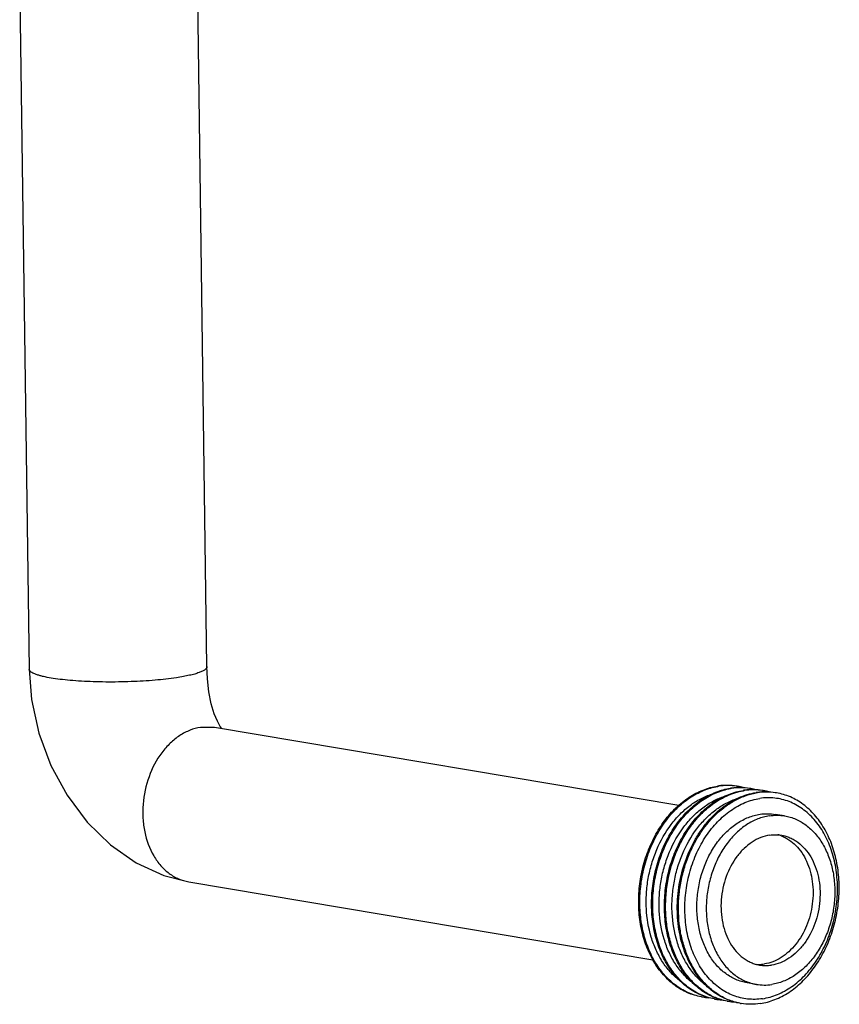
# Model space of a CAD drawing. Units: millimetres. Extents: x -2641 to -849, y 1539 to 2786.
# Drawn here: x -1103 to -873, y 1614 to 1890 of the extents above; entities that cross this region are included whole.
import ezdxf

# ---------------------------------------------------------------- set-up
doc = ezdxf.new("R2010")
doc.units = ezdxf.units.MM

msp = doc.modelspace()

# ---------------------------------------------------------------- linework, layer by layer
for p, q in [((-1103.16, 1898.8), (-1100.5, 1707.93)), ((-1050.51, 1708.62), (-1053.16, 1899.5)), ((-1048.35, 1691.55), (-1052.29, 1691.57)), ((-917.83, 1669.64), (-1048.35, 1691.55)), ((-888.11, 1666.68), (-890.74, 1667.12)), ((-1055.64, 1648.16), (-925.13, 1626.25)), ((-896.05, 1619.34), (-898.68, 1619.79))]:
    msp.add_line(p, q)
for points in [[(-1100.5, 1707.93), (-1099.81, 1699.35), (-1097.74, 1689.92), (-1094.37, 1680.88), (-1089.82, 1672.47), (-1084.19, 1664.94), (-1077.64, 1658.54), (-1070.38, 1653.49), (-1062.63, 1649.95), (-1055.64, 1648.16)], [(-1046.36, 1691.22), (-1046.76, 1691.78), (-1047.58, 1693.27), (-1048.47, 1695.41), (-1049.3, 1698.2), (-1049.96, 1701.51), (-1050.36, 1705.16), (-1050.51, 1708.62)]]:
    msp.add_lwpolyline(points)
for centre, radius, start, end in [((-904.31, 1657.58), 17.68, 97.5926, 98.6541), ((-903.96, 1657.4), 17.81, 98.6543, 99.6279), ((-900.69, 1656.98), 17.68, 97.5911, 98.6541), ((-900.34, 1656.8), 17.8, 98.6543, 99.6257), ((-904.02, 1658.56), 16.65, 80.4722, 81.6128), ((-904.02, 1658.54), 16.67, 75.3018, 80.4691), ((-897.07, 1656.37), 17.68, 97.5911, 98.6541), ((-900.4, 1657.95), 16.65, 80.4721, 81.6134), ((-900.4, 1657.93), 16.67, 75.0998, 80.4696), ((-896.72, 1656.19), 17.8, 98.6543, 99.6257), ((-893.45, 1655.76), 17.68, 97.5911, 98.6541), ((-893.1, 1655.58), 17.8, 98.6543, 99.6257), ((-896.78, 1657.34), 16.65, 80.4721, 81.6134), ((-896.78, 1657.32), 16.67, 75.0998, 80.4696), ((-893.16, 1656.73), 16.65, 80.4721, 81.6134), ((-892.72, 1651.35), 10.39, 69.5781, 74.9553), ((-908.44, 1632.21), 16.64, 259.3205, 260.4721), ((-908.43, 1632.26), 16.69, 260.4767, 266.4885), ((-904.82, 1631.61), 16.64, 259.3214, 260.4721), ((-904.81, 1631.66), 16.69, 260.4765, 266.5998), ((-901.2, 1631), 16.64, 259.3214, 260.4721), ((-901.19, 1631.05), 16.69, 260.4765, 266.5998), ((-897.58, 1630.39), 16.64, 259.3214, 260.4721)]:
    msp.add_arc(centre, radius, start, end)
for points, knots in [([(-1059.05, 1705.51), (-1061.03, 1705.21), (-1065.3, 1704.74), (-1071.95, 1704.35), (-1077.76, 1704.26), (-1082.42, 1704.36), (-1085.75, 1704.5), (-1088.87, 1704.73), (-1091.71, 1705.02), (-1094.23, 1705.37), (-1096.1, 1705.73), (-1097.38, 1706.05), (-1098.18, 1706.29), (-1098.87, 1706.54), (-1099.45, 1706.8), (-1099.9, 1707.06), (-1100.23, 1707.33), (-1100.45, 1707.62), (-1100.5, 1707.83), (-1100.5, 1707.93)], [0, 0, 0, 0, 0.142177, 0.303796, 0.47214, 0.554671, 0.633909, 0.708291, 0.776364, 0.836823, 0.888557, 0.910875, 0.930716, 0.948029, 0.962811, 0.975111, 0.985096, 0.993142, 1, 1, 1, 1]), ([(-1050.51, 1708.62), (-1050.51, 1708.55), (-1050.53, 1708.4), (-1050.64, 1708.18), (-1050.82, 1707.97), (-1051.19, 1707.66), (-1051.83, 1707.3), (-1052.8, 1706.91), (-1054.03, 1706.52), (-1055.5, 1706.16), (-1057.2, 1705.81), (-1058.41, 1705.61), (-1059.05, 1705.51)], [0, 0, 0, 0, 0.022816, 0.04796, 0.077198, 0.111626, 0.198186, 0.309995, 0.447167, 0.60889, 0.793775, 1, 1, 1, 1]), ([(-1052.29, 1691.57), (-1053.31, 1691.42), (-1055.37, 1690.85), (-1058.26, 1689.32), (-1060.94, 1687.16), (-1064.17, 1683.48), (-1067.17, 1677.73), (-1068.55, 1671.29), (-1068.6, 1666.03), (-1067.95, 1661.06), (-1066.28, 1656.43), (-1063.6, 1652.67), (-1061.24, 1650.47), (-1058.56, 1648.9), (-1056.62, 1648.32), (-1055.64, 1648.16)], [0, 0, 0, 0, 0.054677, 0.112013, 0.172511, 0.236222, 0.371226, 0.511511, 0.581313, 0.649477, 0.777463, 0.836918, 0.89332, 0.947325, 1, 1, 1, 1]), ([(-911.52, 1615.86), (-912.19, 1615.97), (-913.51, 1616.28), (-915.44, 1616.98), (-917.29, 1617.91), (-919.05, 1619.07), (-920.71, 1620.45), (-922.79, 1622.59), (-925.06, 1625.76), (-927.12, 1630.15), (-928.52, 1635.02), (-929.2, 1640.23), (-929.15, 1645.6), (-928.37, 1650.97), (-926.88, 1656.16), (-924.74, 1661), (-922, 1665.34), (-918.76, 1669.05), (-915.11, 1671.99), (-911.77, 1673.75), (-909.04, 1674.66), (-907.66, 1674.96), (-906.97, 1675.06)], [0, 0, 0, 0, 0.026261, 0.052694, 0.079461, 0.106708, 0.134557, 0.163105, 0.222471, 0.285075, 0.350692, 0.418756, 0.488457, 0.558832, 0.628861, 0.69755, 0.764032, 0.827652, 0.888063, 0.945314, 0.972942, 1, 1, 1, 1]), ([(-911.52, 1615.86), (-912.18, 1615.99), (-913.49, 1616.31), (-915.38, 1617.04), (-917.21, 1618), (-918.94, 1619.18), (-920.57, 1620.57), (-922.61, 1622.72), (-924.83, 1625.89), (-926.85, 1630.25), (-928.21, 1635.09), (-928.87, 1640.25), (-928.82, 1645.57), (-928.04, 1650.89), (-926.58, 1656.03), (-924.46, 1660.83), (-921.77, 1665.15), (-918.58, 1668.84), (-914.98, 1671.8), (-911.69, 1673.58), (-908.99, 1674.53), (-907.62, 1674.84), (-906.94, 1674.96)], [0, 0, 0, 0, 0.026238, 0.052671, 0.079457, 0.106735, 0.134622, 0.16321, 0.222643, 0.285277, 0.350876, 0.418879, 0.488488, 0.558759, 0.628692, 0.697315, 0.763773, 0.827418, 0.887898, 0.94524, 0.972908, 1, 1, 1, 1]), ([(-907.9, 1615.25), (-908.57, 1615.36), (-909.9, 1615.67), (-911.82, 1616.37), (-913.67, 1617.3), (-915.44, 1618.47), (-917.09, 1619.84), (-919.17, 1621.98), (-921.44, 1625.16), (-923.5, 1629.54), (-924.9, 1634.42), (-925.58, 1639.62), (-925.53, 1645), (-924.75, 1650.36), (-923.26, 1655.55), (-921.12, 1660.39), (-918.38, 1664.74), (-915.14, 1668.44), (-911.49, 1671.38), (-908.15, 1673.14), (-905.42, 1674.06), (-904.04, 1674.35), (-903.35, 1674.45)], [0, 0, 0, 0, 0.02626, 0.052694, 0.079461, 0.106707, 0.134557, 0.163105, 0.22247, 0.285075, 0.350692, 0.418755, 0.488456, 0.558832, 0.62886, 0.69755, 0.764032, 0.827651, 0.888063, 0.945314, 0.972943, 1, 1, 1, 1]), ([(-907.9, 1615.25), (-908.56, 1615.38), (-909.87, 1615.71), (-911.77, 1616.44), (-913.59, 1617.39), (-915.32, 1618.57), (-916.95, 1619.96), (-918.99, 1622.11), (-921.21, 1625.28), (-923.23, 1629.64), (-924.59, 1634.48), (-925.25, 1639.64), (-925.2, 1644.97), (-924.42, 1650.28), (-922.96, 1655.42), (-920.84, 1660.22), (-918.15, 1664.54), (-914.96, 1668.24), (-911.36, 1671.19), (-908.07, 1672.98), (-905.37, 1673.92), (-904, 1674.24), (-903.32, 1674.35)], [0, 0, 0, 0, 0.026237, 0.052671, 0.079457, 0.106735, 0.134622, 0.16321, 0.222643, 0.285277, 0.350877, 0.41888, 0.488488, 0.55876, 0.628693, 0.697316, 0.763774, 0.827419, 0.887899, 0.94524, 0.972908, 1, 1, 1, 1]), ([(-904.28, 1614.64), (-904.95, 1614.75), (-906.28, 1615.06), (-908.2, 1615.76), (-910.05, 1616.7), (-911.82, 1617.86), (-913.47, 1619.24), (-915.55, 1621.37), (-917.82, 1624.55), (-919.89, 1628.93), (-921.28, 1633.81), (-921.96, 1639.02), (-921.91, 1644.39), (-921.13, 1649.75), (-919.64, 1654.94), (-917.5, 1659.78), (-914.76, 1664.13), (-911.52, 1667.83), (-907.87, 1670.78), (-904.53, 1672.53), (-901.8, 1673.45), (-900.42, 1673.74), (-899.73, 1673.85)], [0, 0, 0, 0, 0.02626, 0.052694, 0.079461, 0.106707, 0.134557, 0.163105, 0.22247, 0.285075, 0.350692, 0.418755, 0.488456, 0.558832, 0.62886, 0.69755, 0.764032, 0.827651, 0.888063, 0.945314, 0.972943, 1, 1, 1, 1]), ([(-901.59, 1675.03), (-902.42, 1675.17), (-904.11, 1675.32), (-905.8, 1675.22), (-906.64, 1675.11)], [0, 0, 0, 0, 0.497501, 1, 1, 1, 1]), ([(-901.59, 1675.03), (-902.42, 1675.15), (-904.11, 1675.27), (-905.8, 1675.13), (-906.64, 1675.01)], [0, 0, 0, 0, 0.497238, 1, 1, 1, 1]), ([(-897.97, 1674.42), (-898.8, 1674.56), (-900.49, 1674.71), (-902.18, 1674.61), (-903.02, 1674.5)], [0, 0, 0, 0, 0.49751, 1, 1, 1, 1]), ([(-897.97, 1674.42), (-898.8, 1674.54), (-900.49, 1674.66), (-902.18, 1674.53), (-903.02, 1674.4)], [0, 0, 0, 0, 0.497252, 1, 1, 1, 1]), ([(-894.35, 1673.81), (-895.18, 1673.95), (-896.87, 1674.11), (-898.56, 1674), (-899.41, 1673.89)], [0, 0, 0, 0, 0.49751, 1, 1, 1, 1]), ([(-894.35, 1673.81), (-895.18, 1673.93), (-896.87, 1674.05), (-898.56, 1673.92), (-899.4, 1673.79)], [0, 0, 0, 0, 0.497252, 1, 1, 1, 1]), ([(-917.78, 1620.53), (-918.68, 1621.23), (-920.39, 1622.84), (-922.55, 1625.7), (-924.34, 1628.99), (-926.18, 1633.93), (-927.07, 1639.34), (-927.03, 1644.89), (-926.53, 1649.12), (-925.56, 1653.26), (-923.7, 1658.48), (-921.01, 1663.24), (-917.59, 1667.21), (-914.8, 1669.67), (-911.79, 1671.57), (-909.64, 1672.47), (-908.56, 1672.81)], [0, 0, 0, 0, 0.054805, 0.11204, 0.171874, 0.234241, 0.365072, 0.432782, 0.501116, 0.5694, 0.63696, 0.767232, 0.829232, 0.888675, 0.945528, 1, 1, 1, 1]), ([(-914.17, 1619.93), (-915.07, 1620.63), (-916.77, 1622.24), (-918.94, 1625.09), (-920.72, 1628.38), (-922.56, 1633.31), (-923.45, 1638.72), (-923.41, 1644.26), (-922.91, 1648.48), (-921.95, 1652.62), (-920.09, 1657.83), (-917.42, 1662.59), (-914.01, 1666.57), (-911.22, 1669.02), (-908.22, 1670.94), (-906.07, 1671.85), (-905, 1672.19)], [0, 0, 0, 0, 0.054801, 0.11203, 0.171854, 0.234206, 0.365001, 0.432693, 0.501013, 0.569286, 0.636842, 0.767132, 0.82915, 0.888619, 0.945501, 1, 1, 1, 1]), ([(-910.56, 1619.33), (-911.45, 1620.03), (-913.15, 1621.63), (-915.32, 1624.49), (-917.1, 1627.77), (-918.94, 1632.7), (-919.83, 1638.11), (-919.8, 1643.66), (-919.29, 1647.88), (-918.33, 1652.01), (-916.48, 1657.22), (-913.8, 1661.98), (-910.39, 1665.96), (-907.6, 1668.42), (-904.6, 1670.33), (-902.45, 1671.24), (-901.38, 1671.58)], [0, 0, 0, 0, 0.054801, 0.11203, 0.171854, 0.234206, 0.365001, 0.432693, 0.501013, 0.569286, 0.636842, 0.767132, 0.82915, 0.888619, 0.945501, 1, 1, 1, 1]), ([(-912.53, 1622.07), (-913.23, 1623.06), (-914.52, 1625.18), (-916.02, 1628.66), (-917.12, 1632.42), (-918.03, 1637.78), (-918.04, 1643.35), (-917.18, 1648.86), (-916.11, 1652.91), (-914.63, 1656.78), (-912.2, 1661.52), (-909.07, 1665.7), (-905.34, 1669.02), (-902.4, 1670.97), (-899.3, 1672.38), (-897.15, 1672.95), (-896.08, 1673.14)], [0, 0, 0, 0, 0.058722, 0.119852, 0.183215, 0.248485, 0.382708, 0.450754, 0.518573, 0.585581, 0.65124, 0.776527, 0.835823, 0.892695, 0.947298, 1, 1, 1, 1]), ([(-894.32, 1615.32), (-895.02, 1615.21), (-896.42, 1615.09), (-898.52, 1615.18), (-900.58, 1615.54), (-902.58, 1616.17), (-904.51, 1617.07), (-906.35, 1618.22), (-908.06, 1619.62), (-910.21, 1621.81), (-912.52, 1625.11), (-914.55, 1629.7), (-915.83, 1634.8), (-916.3, 1640.23), (-915.96, 1645.77), (-914.82, 1651.22), (-912.92, 1656.38), (-910.32, 1661.06), (-907.13, 1665.07), (-904.02, 1667.78), (-901.35, 1669.46), (-899.32, 1670.45), (-897.23, 1671.17), (-895.81, 1671.48), (-895.1, 1671.59)], [0, 0, 0, 0, 0.02693, 0.053579, 0.080131, 0.106798, 0.133776, 0.161244, 0.189354, 0.218223, 0.278445, 0.342208, 0.409184, 0.478633, 0.549532, 0.6207, 0.690931, 0.759116, 0.824372, 0.886174, 0.915786, 0.944563, 0.972599, 1, 1, 1, 1]), ([(-908.92, 1669.55), (-908.22, 1670.09), (-906.77, 1671.09), (-904.48, 1672.31), (-902.12, 1673.22), (-900.5, 1673.61), (-899.7, 1673.74)], [0, 0, 0, 0, 0.261222, 0.514388, 0.760284, 1, 1, 1, 1]), ([(-905.8, 1668.87), (-905.06, 1669.45), (-903.55, 1670.51), (-901.14, 1671.79), (-898.66, 1672.72), (-896.96, 1673.11), (-896.11, 1673.24)], [0, 0, 0, 0, 0.261766, 0.515055, 0.760735, 1, 1, 1, 1]), ([(-890.73, 1673.21), (-891.56, 1673.35), (-893.25, 1673.5), (-894.94, 1673.4), (-895.79, 1673.29)], [0, 0, 0, 0, 0.49751, 1, 1, 1, 1]), ([(-890.73, 1673.2), (-891.56, 1673.33), (-893.25, 1673.45), (-894.94, 1673.31), (-895.78, 1673.18)], [0, 0, 0, 0, 0.497252, 1, 1, 1, 1]), ([(-894.32, 1615.32), (-893.61, 1615.43), (-892.19, 1615.74), (-890.11, 1616.46), (-888.07, 1617.45), (-885.4, 1619.13), (-882.29, 1621.84), (-879.1, 1625.85), (-876.51, 1630.53), (-874.6, 1635.69), (-873.46, 1641.14), (-873.12, 1646.68), (-873.59, 1652.11), (-874.87, 1657.21), (-876.91, 1661.8), (-879.21, 1665.1), (-881.36, 1667.3), (-883.08, 1668.69), (-884.91, 1669.84), (-886.84, 1670.74), (-888.84, 1671.37), (-890.91, 1671.73), (-893.01, 1671.82), (-894.41, 1671.7), (-895.1, 1671.59)], [0, 0, 0, 0, 0.027401, 0.055437, 0.084214, 0.113826, 0.175628, 0.240884, 0.309069, 0.3793, 0.450468, 0.521367, 0.590816, 0.657792, 0.721555, 0.781777, 0.810646, 0.838756, 0.866224, 0.893202, 0.919869, 0.946421, 0.97307, 1, 1, 1, 1]), ([(-894.96, 1613.95), (-894.27, 1614.05), (-892.89, 1614.35), (-890.15, 1615.26), (-886.82, 1617.02), (-883.17, 1619.96), (-879.93, 1623.67), (-877.19, 1628.01), (-875.05, 1632.85), (-873.56, 1638.04), (-872.78, 1643.41), (-872.73, 1648.78), (-873.41, 1653.99), (-874.8, 1658.86), (-876.87, 1663.25), (-879.13, 1666.42), (-881.21, 1668.56), (-882.87, 1669.94), (-884.63, 1671.1), (-886.49, 1672.03), (-888.41, 1672.73), (-889.74, 1673.04), (-890.4, 1673.15)], [0, 0, 0, 0, 0.027057, 0.054686, 0.111937, 0.172349, 0.235969, 0.302451, 0.371141, 0.44117, 0.511545, 0.581246, 0.64931, 0.714927, 0.777531, 0.836896, 0.865444, 0.893293, 0.920539, 0.947306, 0.97374, 1, 1, 1, 1]), ([(-904.28, 1614.65), (-905.41, 1614.86), (-907.64, 1615.52), (-910.75, 1617.2), (-913.58, 1619.5), (-916.06, 1622.38), (-918.14, 1625.76), (-919.76, 1629.56), (-920.9, 1633.7), (-921.53, 1638.08), (-921.64, 1642.6), (-921.09, 1648.65), (-919.52, 1654.57), (-916.99, 1659.99), (-914.68, 1663.66), (-912.01, 1666.89), (-909.98, 1668.73), (-908.92, 1669.55)], [0, 0, 0, 0, 0.051704, 0.104435, 0.158981, 0.215897, 0.275465, 0.337701, 0.402387, 0.469111, 0.537316, 0.606346, 0.743815, 0.811087, 0.876488, 0.939555, 1, 1, 1, 1]), ([(-912.73, 1621.95), (-913.31, 1622.74), (-914.37, 1624.42), (-915.71, 1627.14), (-916.78, 1630.08), (-917.86, 1634.27), (-918.47, 1639.81), (-918.05, 1646.58), (-916.49, 1653.19), (-914.29, 1658.35), (-912.05, 1662.1), (-909.58, 1665.44), (-907.38, 1667.63), (-905.8, 1668.87)], [0, 0, 0, 0, 0.056724, 0.115364, 0.175844, 0.238004, 0.36625, 0.497787, 0.629675, 0.758922, 0.821781, 0.88306, 1, 1, 1, 1]), ([(-898.68, 1619.79), (-899.22, 1619.88), (-900.28, 1620.12), (-901.82, 1620.68), (-903.3, 1621.43), (-904.71, 1622.36), (-906.04, 1623.46), (-907.7, 1625.17), (-909.51, 1627.71), (-911.17, 1631.22), (-912.28, 1635.12), (-912.83, 1639.29), (-912.79, 1643.58), (-912.16, 1647.88), (-910.97, 1652.03), (-909.25, 1655.9), (-907.07, 1659.37), (-904.47, 1662.34), (-901.55, 1664.69), (-898.88, 1666.1), (-896.7, 1666.83), (-895.59, 1667.07), (-895.04, 1667.15)], [0, 0, 0, 0, 0.02626, 0.052694, 0.079461, 0.106707, 0.134557, 0.163105, 0.22247, 0.285075, 0.350692, 0.418755, 0.488456, 0.558832, 0.62886, 0.69755, 0.764032, 0.827651, 0.888063, 0.945314, 0.972943, 1, 1, 1, 1]), ([(-892.41, 1666.71), (-892.96, 1666.62), (-894.06, 1666.39), (-896.25, 1665.66), (-898.92, 1664.25), (-901.84, 1661.9), (-904.43, 1658.93), (-906.62, 1655.46), (-908.34, 1651.58), (-909.53, 1647.43), (-910.15, 1643.14), (-910.19, 1638.84), (-909.65, 1634.68), (-908.53, 1630.78), (-906.88, 1627.27), (-904.74, 1624.26), (-902.57, 1622.24), (-900.67, 1620.99), (-899.19, 1620.24), (-897.64, 1619.68), (-896.58, 1619.43), (-896.05, 1619.34)], [0, 0, 0, 0, 0.027063, 0.054689, 0.111947, 0.172363, 0.235987, 0.302475, 0.37117, 0.441204, 0.511586, 0.581292, 0.649361, 0.714982, 0.777591, 0.836961, 0.893283, 0.920532, 0.947301, 0.973736, 1, 1, 1, 1]), ([(-895.04, 1667.15), (-894.33, 1667.26), (-892.88, 1667.37), (-891.44, 1667.24), (-890.74, 1667.12)], [0, 0, 0, 0, 0.50278, 1, 1, 1, 1]), ([(-892.41, 1666.71), (-891.69, 1666.82), (-890.25, 1666.92), (-888.81, 1666.8), (-888.11, 1666.68)], [0, 0, 0, 0, 0.502819, 1, 1, 1, 1]), ([(-888.11, 1666.68), (-887.57, 1666.59), (-886.51, 1666.35), (-884.97, 1665.79), (-883.49, 1665.04), (-881.59, 1663.79), (-879.42, 1661.76), (-877.28, 1658.76), (-875.63, 1655.25), (-874.51, 1651.35), (-873.96, 1647.18), (-874.01, 1642.89), (-874.63, 1638.59), (-875.82, 1634.44), (-877.54, 1630.57), (-879.72, 1627.09), (-882.32, 1624.13), (-885.24, 1621.77), (-887.91, 1620.37), (-890.09, 1619.64), (-891.2, 1619.4), (-891.75, 1619.32)], [0, 0, 0, 0, 0.026264, 0.052699, 0.079468, 0.106717, 0.163039, 0.222409, 0.285018, 0.350639, 0.418708, 0.488414, 0.558796, 0.62883, 0.697525, 0.764013, 0.827637, 0.888053, 0.945311, 0.972937, 1, 1, 1, 1]), ([(-892.33, 1661.28), (-893.19, 1661.15), (-894.92, 1660.67), (-897.35, 1659.39), (-899.6, 1657.57), (-902.32, 1654.47), (-904.32, 1650.63), (-905.53, 1646.42), (-906.01, 1643.11), (-906.04, 1639.8), (-905.62, 1636.59), (-904.76, 1633.58), (-903.49, 1630.88), (-901.84, 1628.56), (-900.16, 1627), (-898.7, 1626.04), (-897.56, 1625.46), (-896.37, 1625.03), (-895.55, 1624.84), (-895.14, 1624.77)], [0, 0, 0, 0, 0.054628, 0.11191, 0.172354, 0.236006, 0.370888, 0.440953, 0.511366, 0.581104, 0.649203, 0.714854, 0.777491, 0.836887, 0.893236, 0.920497, 0.947277, 0.973725, 1, 1, 1, 1]), ([(-889.1, 1661.08), (-888.72, 1660.94), (-887.98, 1660.62), (-886.55, 1659.79), (-884.9, 1658.43), (-883.21, 1656.37), (-881.37, 1653.05), (-880.32, 1649.18), (-880.06, 1645.11), (-880.26, 1641.94), (-880.88, 1638.82), (-882.19, 1634.9), (-884.21, 1631.35), (-886.86, 1628.49), (-889.02, 1626.83), (-891.35, 1625.65), (-892.99, 1625.2), (-893.8, 1625.08)], [0, 0, 0, 0, 0.026401, 0.053192, 0.10833, 0.166201, 0.227114, 0.357133, 0.425575, 0.495175, 0.565036, 0.63424, 0.767013, 0.829643, 0.889224, 0.945848, 1, 1, 1, 1]), ([(-892.33, 1661.28), (-891.78, 1661.36), (-890.67, 1661.44), (-889.56, 1661.35), (-889.02, 1661.26)], [0, 0, 0, 0, 0.502812, 1, 1, 1, 1]), ([(-889.02, 1661.26), (-888.61, 1661.19), (-887.79, 1661), (-886.6, 1660.57), (-885.46, 1659.99), (-883.99, 1659.03), (-882.32, 1657.47), (-880.67, 1655.15), (-879.4, 1652.45), (-878.54, 1649.44), (-878.12, 1646.23), (-878.15, 1642.92), (-878.63, 1639.61), (-879.83, 1635.4), (-881.84, 1631.56), (-884.56, 1628.46), (-886.81, 1626.64), (-889.24, 1625.36), (-890.97, 1624.88), (-891.82, 1624.75)], [0, 0, 0, 0, 0.026275, 0.052723, 0.079503, 0.106764, 0.163113, 0.222509, 0.285146, 0.350797, 0.418896, 0.488634, 0.559047, 0.629112, 0.763994, 0.827646, 0.88809, 0.945372, 1, 1, 1, 1]), ([(-896.1, 1624.98), (-895.91, 1624.97), (-895.14, 1624.94), (-894.37, 1624.99), (-893.8, 1625.08)], [0, 0, 0, 0, 0.248471, 1, 1, 1, 1]), ([(-895.14, 1624.77), (-894.6, 1624.68), (-893.49, 1624.58), (-892.38, 1624.67), (-891.82, 1624.75)], [0, 0, 0, 0, 0.497188, 1, 1, 1, 1]), ([(-900.67, 1614.04), (-901.25, 1614.13), (-902.4, 1614.39), (-904.09, 1614.96), (-905.73, 1615.71), (-907.84, 1616.95), (-910.31, 1618.95), (-911.97, 1620.89), (-912.73, 1621.95)], [0, 0, 0, 0, 0.119482, 0.239567, 0.360818, 0.483758, 0.736211, 1, 1, 1, 1]), ([(-900.66, 1614.04), (-901.24, 1614.15), (-902.38, 1614.42), (-904.04, 1615.02), (-905.65, 1615.79), (-907.73, 1617.06), (-910.15, 1619.07), (-911.78, 1621.02), (-912.53, 1622.07)], [0, 0, 0, 0, 0.119282, 0.239261, 0.360483, 0.483452, 0.736061, 1, 1, 1, 1]), ([(-896.05, 1619.34), (-895.35, 1619.23), (-893.91, 1619.1), (-892.46, 1619.21), (-891.75, 1619.32)], [0, 0, 0, 0, 0.497181, 1, 1, 1, 1]), ([(-894.96, 1613.95), (-895.85, 1613.81), (-897.65, 1613.68), (-899.45, 1613.83), (-900.34, 1613.98)], [0, 0, 0, 0, 0.502779, 1, 1, 1, 1])]:
    msp.add_open_spline(points, degree=3, knots=knots)

doc.saveas('drawing.dxf')
